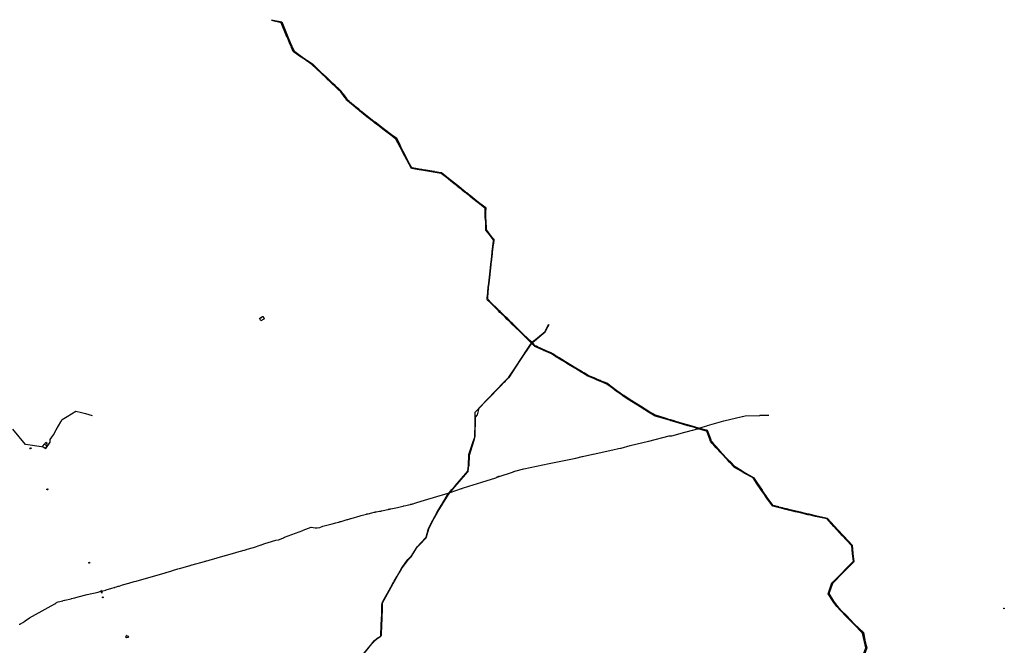
# Model space of a CAD drawing. Units: inches. Extents: x 1168311 to 1345634, y 465239 to 610946.
# Drawn here: x 1228136 to 1314988, y 555801 to 610946 of the extents above; entities that cross this region are included whole.
import ezdxf

# ---------------------------------------------------------------- set-up
doc = ezdxf.new("R2010")
doc.units = ezdxf.units.IN
doc.header["$MEASUREMENT"] = 0
doc.layers.add('Major_Transmission_Ln', color=12, linetype='Continuous', lineweight=30)
doc.layers.add('Major_Transmission_Py', color=160, linetype='Continuous')

msp = doc.modelspace()

# ---------------------------------------------------------------- linework, layer by layer
at = {"layer": 'Major_Transmission_Ln'}
for p, q in [((1270200, 585447, 548), (1270198, 585449, 548)), ((1300027, 561448, 436), (1300584, 562036, 459))]:
    msp.add_line(p, q, dxfattribs=at)
for points in [[(1251713, 609450, 0), (1251197, 610685, 0), (1250342, 610888, 0)], [(1250355, 610946, 0), (1251257, 610752, 0), (1251777, 609450, 0)], [(1255550, 605450, 0), (1255208, 605773, 0), (1255166, 605809, 0), (1253914, 607003, 0), (1253418, 607343, 0), (1253333, 607401, 0), (1252830, 607745, 0), (1252471, 607991, 0), (1252449, 608007, 0), (1252441, 608012, 0), (1252433, 608018, 0), (1252405, 608037, 0), (1252270, 608130, 0), (1252116, 608494, 0), (1252101, 608530, 0), (1252076, 608588, 0), (1251942, 608906, 0), (1251725, 609423, 0), (1251713, 609450, 0)], [(1251777, 609450, 0), (1251780, 609445, 0), (1251996, 608937, 0), (1252135, 608613, 0), (1252155, 608572, 0), (1252172, 608536, 0), (1252339, 608193, 0), (1252356, 608181, 0), (1252394, 608151, 0), (1252434, 608121, 0), (1252484, 608083, 0), (1252492, 608077, 0), (1252500, 608071, 0), (1252526, 608050, 0), (1252864, 607793, 0), (1253376, 607446, 0), (1253467, 607385, 0), (1253953, 607056, 0), (1254281, 606738, 0), (1254422, 606600, 0), (1254831, 606213, 0), (1254850, 606195, 0), (1254863, 606183, 0), (1255195, 605868, 0), (1255249, 605817, 0), (1255636, 605450, 0)], [(1269206, 593449, 627), (1269204, 593545, 627), (1269203, 593595, 622), (1269200, 593759, 585), (1269198, 593884, 554), (1269196, 593995, 547), (1269195, 594057, 554), (1269190, 594315, 596), (1269178, 594325, 597), (1268583, 594798, 636), (1268078, 595199, 622), (1267939, 595310, 633), (1267918, 595326, 636), (1267871, 595363, 641), (1267771, 595443, 0), (1267683, 595513, 0), (1267518, 595644, 0), (1267430, 595714, 0), (1267383, 595752, 0), (1267235, 595869, 0), (1267211, 595888, 0), (1267201, 595896, 0), (1267071, 595999, 0), (1266828, 596192, 0), (1266813, 596204, 0), (1266802, 596212, 0), (1266439, 596501, 0), (1266175, 596711, 0), (1265714, 597082, 0), (1265703, 597090, 0), (1265675, 597113, 0), (1265326, 597393, 0), (1264953, 597451, 0), (1263947, 597617, 0), (1263206, 597738, 0), (1262688, 597827, 0), (1262482, 598215, 0), (1261915, 599302, 0), (1261696, 599697, 0), (1261329, 600425, 0), (1260881, 600763, 0), (1260175, 601303, 0), (1259983, 601450, 0), (1259983, 601450, 0), (1259728, 601645, 0), (1259444, 601862, 0), (1259349, 601934, 0), (1258760, 602396, 0), (1258121, 602915, 0), (1258010, 603006, 0), (1257972, 603037, 0), (1257762, 603207, 0), (1257728, 603235, 0), (1257057, 603783, 0), (1257001, 603858, 0), (1256938, 603941, 0), (1256927, 603956, 0), (1256919, 603966, 0), (1256912, 603976, 0), (1256903, 603987, 0), (1256848, 604061, 0), (1256668, 604300, 0), (1256624, 604360, 0), (1256617, 604369, 0), (1256459, 604578, 0), (1256421, 604630, 0), (1256267, 604774, 0), (1255957, 605065, 0), (1255913, 605107, 0), (1255772, 605240, 0), (1255550, 605450, 0)], [(1269268, 593449, 607), (1269264, 593547, 623), (1269267, 593953, 538), (1269271, 594355, 598), (1269250, 594370, 598), (1268619, 594844, 631), (1267771, 595518, 0), (1267683, 595588, 0), (1267555, 595690, 0), (1267421, 595797, 0), (1267415, 595802, 0), (1267404, 595810, 0), (1267111, 596045, 0), (1266867, 596239, 0), (1266481, 596545, 0), (1266212, 596757, 0), (1265680, 597174, 0), (1265343, 597439, 0), (1265287, 597449, 0), (1264963, 597510, 0), (1264727, 597549, 0), (1264718, 597551, 0), (1264706, 597553, 0), (1264684, 597556, 0), (1264496, 597587, 0), (1263956, 597676, 0), (1263910, 597684, 0), (1263854, 597693, 0), (1263600, 597735, 0), (1263557, 597742, 0), (1263217, 597797, 0), (1262742, 597900, 0), (1262741, 597901, 0), (1262535, 598243, 0), (1262167, 598948, 0), (1261969, 599328, 0), (1261848, 599578, 0), (1261771, 599735, 0), (1261654, 599969, 0), (1261397, 600484, 0), (1260921, 600810, 0), (1260207, 601354, 0), (1260081, 601450, 0), (1259758, 601696, 0), (1259486, 601904, 0), (1259385, 601981, 0), (1258797, 602444, 0), (1258239, 602898, 0), (1258069, 603036, 0), (1258048, 603053, 0), (1257740, 603307, 0), (1257671, 603363, 0), (1257525, 603484, 0), (1257377, 603605, 0), (1257364, 603616, 0), (1257337, 603638, 0), (1257272, 603691, 0), (1257236, 603721, 0), (1257195, 603755, 0), (1257104, 603829, 0), (1257061, 603888, 0), (1257056, 603894, 0), (1257055, 603896, 0), (1256979, 603997, 0), (1256972, 604006, 0), (1256964, 604016, 0), (1256956, 604027, 0), (1256897, 604106, 0), (1256716, 604347, 0), (1256669, 604409, 0), (1256653, 604431, 0), (1256645, 604441, 0), (1256644, 604442, 0), (1256555, 604561, 0), (1256553, 604563, 0), (1256548, 604571, 0), (1256543, 604577, 0), (1256534, 604589, 0), (1256515, 604614, 0), (1256471, 604673, 0), (1256283, 604845, 0), (1255997, 605108, 0), (1255952, 605151, 0), (1255772, 605322, 0), (1255636, 605450, 0)], [(1269206, 593449, 627), (1269208, 593329, 596), (1269209, 593292, 589), (1269211, 593209, 580), (1269222, 592655, 666), (1269226, 592461, 682), (1269227, 592401, 686), (1269397, 592183, 663), (1269403, 592176, 661), (1269409, 592169, 660), (1269422, 592152, 657), (1269789, 591682, 610), (1269903, 591535, 610), (1269895, 591458, 611), (1269842, 590982, 617), (1269842, 590976, 617), (1269792, 590524, 540), (1269778, 590395, 545), (1269689, 589584, 603), (1269675, 589452, 612), (1269673, 589441, 613), (1269632, 589071, 607), (1269570, 588505, 655), (1269484, 587715, 651), (1269441, 587327, 634), (1269402, 586968, 626), (1269389, 586854, 624), (1269346, 586419, 598), (1269334, 586300, 573), (1269385, 586249, 573), (1269688, 585949, 562), (1270198, 585449, 548)], [(1270286, 585447, 550), (1269732, 585993, 561), (1269454, 586293, 571), (1269419, 586332, 575), (1269424, 586419, 588), (1269428, 586484, 596), (1269452, 586849, 625), (1269504, 587328, 628), (1269545, 587709, 650), (1269633, 588499, 655), (1269695, 589085, 607), (1269724, 589352, 618), (1269733, 589439, 619), (1269734, 589452, 618), (1269748, 589578, 608), (1269831, 590338, 550), (1269834, 590366, 549), (1269847, 590483, 541), (1269852, 590532, 542), (1269861, 590612, 541), (1269899, 590968, 611), (1269916, 591080, 612), (1269976, 591476, 597), (1269988, 591561, 597), (1269856, 591732, 610), (1269496, 592196, 661), (1269482, 592214, 663), (1269476, 592221, 664), (1269471, 592228, 664), (1269347, 592388, 681), (1269345, 592391, 681), (1269313, 592432, 685), (1269276, 593274, 574), (1269268, 593449, 607)], [(1273769, 582061, 497), (1273581, 582146, 538), (1273318, 582402, 535), (1273296, 582423, 533), (1273287, 582431, 532), (1273098, 582615, 510), (1273074, 582639, 508), (1272992, 582718, 518), (1272784, 582921, 538), (1272778, 582927, 539), (1272757, 582947, 541), (1272748, 582956, 542), (1272422, 583274, 575), (1272299, 583393, 578), (1271801, 583881, 508), (1271754, 583926, 503), (1271588, 584089, 533), (1271302, 584369, 512), (1271149, 584520, 519), (1270946, 584720, 546), (1270582, 585074, 537), (1270567, 585089, 538), (1270560, 585095, 538), (1270555, 585100, 539), (1270543, 585112, 539), (1270503, 585151, 540), (1270372, 585278, 559), (1270200, 585447, 548)], [(1273769, 582132, 499), (1273718, 582155, 508), (1273620, 582200, 538), (1273362, 582448, 531), (1273340, 582469, 528), (1273330, 582478, 527), (1273135, 582665, 509), (1273122, 582677, 508), (1273036, 582760, 521), (1272827, 582964, 543), (1272820, 582971, 543), (1272801, 582990, 545), (1272790, 583000, 546), (1272465, 583319, 573), (1272342, 583439, 577), (1271843, 583925, 507), (1271788, 583979, 503), (1271629, 584134, 520), (1271474, 584286, 509), (1271469, 584291, 508), (1271380, 584378, 507), (1271369, 584388, 507), (1271183, 584571, 518), (1270987, 584763, 539), (1270694, 585049, 531), (1270614, 585127, 536), (1270597, 585143, 536), (1270592, 585148, 536), (1270586, 585153, 536), (1270573, 585166, 537), (1270509, 585229, 539), (1270414, 585322, 547), (1270286, 585447, 550)], [(1261170, 561451, 0), (1261424, 561907, 0), (1261843, 562632, 0), (1261925, 562744, 0), (1262289, 563245, 0), (1262387, 563371, 0), (1262651, 563614, 0), (1262675, 563633, 0), (1263100, 564345, 0), (1263204, 564477, 0), (1263945, 565276, 0), (1263977, 565327, 0), (1264208, 566098, 0), (1264435, 566569, 0), (1264741, 567142, 0), (1264997, 567586, 0), (1265461, 568359, 0), (1265938, 569146, 0), (1266029, 569254, 0), (1266269, 569539, 0), (1266549, 569848, 0), (1267660, 571137, 0), (1267668, 571156, 0), (1267673, 571178, 0), (1267740, 571637, 0), (1267757, 572555, 0), (1267762, 572589, 0), (1267769, 572611, 0), (1268148, 573766, 0), (1268279, 574161, 0), (1268287, 574277, 0), (1268281, 574337, 0), (1268302, 575229, 0), (1268309, 575769, 0), (1268319, 576318, 0), (1268323, 576345, 0), (1268341, 576382, 0), (1269375, 577478, 0), (1270875, 579025, 0), (1270936, 579082, 0), (1271022, 579166, 0), (1271280, 579447, 0), (1271886, 580358, 0), (1272960, 581970, 0), (1273185, 582303, 0), (1273296, 582423, 0), (1273340, 582469, 0), (1273503, 582644, 0), (1274474, 583463, 0), (1274496, 583500, 0), (1274807, 584109, 0)], [(1261198, 561451, 0), (1261495, 561977, 0), (1261784, 562465, 0), (1261879, 562632, 0), (1261979, 562770, 0), (1262391, 563339, 0), (1262675, 563599, 0), (1263082, 564274, 0), (1263158, 564394, 0), (1263206, 564455, 0), (1263349, 564610, 0), (1263542, 564810, 0), (1263604, 564872, 0), (1263828, 565105, 0), (1263869, 565143, 0), (1263983, 565279, 0), (1263996, 565298, 0), (1264016, 565331, 0), (1264029, 565368, 0), (1264225, 566058, 0), (1264292, 566198, 0), (1264477, 566582, 0), (1264618, 566850, 0), (1264763, 567109, 0), (1265064, 567622, 0), (1265955, 569099, 0), (1266109, 569282, 0), (1266336, 569550, 0), (1267647, 571063, 0), (1267662, 571085, 0), (1267683, 571116, 0), (1267694, 571134, 0), (1267699, 571152, 0), (1267705, 571173, 0), (1267733, 571376, 0), (1267769, 571613, 0), (1267773, 571640, 0), (1267800, 572554, 0), (1268189, 573787, 0), (1268328, 574223, 0), (1268311, 574266, 0), (1268307, 574311, 0), (1268342, 575767, 0), (1268346, 575921, 0), (1268532, 576118, 0), (1268639, 576598, 0), (1268648, 576647, 0), (1268663, 576690, 0), (1268696, 576727, 0), (1268724, 576759, 0), (1269232, 577291, 0), (1269444, 577507, 0), (1270537, 578638, 0), (1270877, 578986, 0), (1270953, 579061, 0), (1271029, 579136, 0), (1271264, 579367, 0), (1271308, 579417, 0), (1271908, 580331, 0), (1272412, 581083, 0), (1273194, 582252, 0), (1273213, 582290, 0), (1273318, 582402, 0), (1273362, 582448, 0), (1273523, 582618, 0), (1273726, 582791, 0), (1273953, 582983, 0), (1274500, 583438, 0), (1274528, 583481, 0), (1274643, 583697, 0), (1274673, 583761, 0), (1274736, 583868, 0), (1274849, 584088, 0)], [(1275215, 581449, 624), (1275026, 581569, 611), (1274588, 581756, 561), (1274393, 581846, 516), (1274370, 581856, 512), (1274310, 581884, 506), (1274300, 581888, 506), (1274084, 581987, 512), (1273853, 582094, 490), (1273848, 582096, 490), (1273769, 582132, 499), (1273769, 582132, 499)], [(1279769, 578885, 537), (1279391, 579043, 523), (1279301, 579082, 521), (1279292, 579086, 522), (1278966, 579225, 512), (1278781, 579304, 531), (1278695, 579341, 531), (1278259, 579527, 567), (1277773, 579820, 563), (1277760, 579828, 562), (1277749, 579835, 561), (1277743, 579838, 560), (1277736, 579843, 559), (1277727, 579848, 558), (1277160, 580190, 567), (1276492, 580596, 524), (1276238, 580750, 566), (1275921, 580942, 521), (1275621, 581125, 578), (1275605, 581134, 580), (1275429, 581241, 611), (1275425, 581244, 612), (1275411, 581252, 613), (1275402, 581258, 615), (1275400, 581259, 615), (1275323, 581306, 621), (1275093, 581449, 617), (1274995, 581510, 609), (1274563, 581700, 552), (1274441, 581756, 522), (1274412, 581769, 519), (1274340, 581802, 511), (1274309, 581815, 511), (1274036, 581940, 523), (1273854, 582022, 492), (1273830, 582033, 490), (1273820, 582038, 491), (1273769, 582061, 496), (1273769, 582061, 497)], [(1279769, 578954, 530), (1279415, 579098, 519), (1279336, 579133, 517), (1279330, 579135, 517), (1279043, 579259, 513), (1278803, 579364, 543), (1278713, 579403, 543), (1278288, 579586, 563), (1277953, 579787, 570), (1277914, 579810, 569), (1277899, 579819, 569), (1277883, 579829, 567), (1277777, 579892, 559), (1277769, 579897, 558), (1277761, 579902, 557), (1277757, 579904, 557), (1277190, 580243, 563), (1276269, 580799, 565), (1275970, 580982, 518), (1275721, 581135, 558), (1275705, 581145, 562), (1275467, 581291, 611), (1275464, 581293, 611), (1275443, 581305, 614), (1275435, 581311, 615), (1275425, 581316, 616), (1275356, 581359, 623), (1275215, 581449, 624)], [(1285768, 575604, 504), (1285531, 575673, 508), (1285486, 575687, 507), (1285065, 575811, 535), (1284208, 576072, 573), (1283644, 576415, 568), (1282912, 576874, 579), (1282143, 577354, 581), (1281992, 577448, 583), (1281421, 577806, 578), (1281340, 577857, 589), (1281000, 578106, 571), (1280824, 578235, 556), (1280441, 578521, 512), (1280222, 578685, 514), (1279972, 578871, 537), (1279769, 578954, 530), (1279769, 578954, 530)], [(1285768, 575540, 502), (1285757, 575544, 502), (1285569, 575599, 504), (1285535, 575609, 506), (1285047, 575753, 535), (1284181, 576012, 570), (1283614, 576363, 571), (1283611, 576364, 571), (1282962, 576772, 581), (1282922, 576797, 581), (1282879, 576824, 581), (1282112, 577304, 581), (1281881, 577448, 581), (1281381, 577762, 580), (1281306, 577808, 589), (1280978, 578049, 573), (1280789, 578187, 558), (1280416, 578462, 513), (1280208, 578616, 516), (1279940, 578813, 542), (1279769, 578885, 537), (1279769, 578885, 537)], [(1230354, 573169, 0), (1230440, 573150, 0), (1230835, 573703, 0), (1230826, 573942, 0), (1231118, 574350, 0), (1231367, 574804, 0), (1231771, 575504, 0), (1231881, 575697, 0), (1232331, 575968, 0), (1233090, 576441, 0), (1233585, 576307, 0), (1233929, 576221, 0), (1234237, 576146, 0), (1234538, 576066, 0)], [(1270410, 570675, 0), (1270434, 570682, 0), (1271597, 571073, 0), (1271712, 571115, 0), (1271716, 571116, 0), (1271755, 571126, 0), (1271800, 571137, 0), (1272602, 571348, 0), (1274286, 571707, 0), (1274855, 571828, 0), (1277196, 572310, 0), (1277745, 572430, 0), (1277764, 572434, 0), (1277773, 572436, 0), (1277782, 572438, 0), (1278692, 572637, 0), (1278733, 572646, 0), (1280462, 573024, 0), (1280970, 573135, 0), (1281123, 573168, 0), (1281173, 573180, 0), (1281201, 573189, 0), (1281992, 573409, 0), (1283590, 573787, 0), (1283646, 573803, 0), (1285440, 574258, 0), (1285652, 574260, 0), (1286812, 574576, 0), (1286923, 574605, 0), (1287484, 574757, 0), (1287504, 574763, 0), (1287510, 574764, 0), (1287513, 574766, 0), (1287934, 574879, 0), (1287971, 574893, 0), (1288078, 574932, 0), (1288332, 575023, 0), (1288760, 575149, 0), (1288799, 575162, 0), (1290240, 575586, 0), (1291857, 575969, 0), (1291896, 575979, 0), (1292131, 576034, 0), (1293417, 576071, 0), (1293423, 576071, 0), (1293458, 576075, 0), (1293492, 576078, 0), (1293499, 576078, 0), (1293935, 576089, 0), (1293940, 576089, 0), (1293942, 576089, 0), (1294225, 576098, 0)], [(1289458, 573448, 480), (1289402, 573514, 471), (1289252, 573694, 434), (1289164, 573799, 450), (1289121, 573911, 454), (1289094, 573983, 460), (1289068, 574050, 466), (1288807, 574732, 514), (1288706, 574759, 513), (1288651, 574774, 510), (1288078, 574932, 489), (1287810, 575005, 509), (1287753, 575021, 515), (1287665, 575045, 520), (1287036, 575230, 497), (1286609, 575356, 525), (1286024, 575528, 508), (1285866, 575575, 504), (1285815, 575590, 504), (1285791, 575597, 504), (1285768, 575604, 504), (1285768, 575604, 504)], [(1289361, 573448, 475), (1289313, 573501, 461), (1289198, 573628, 434), (1289087, 573750, 472), (1289080, 573769, 471), (1289007, 573964, 466), (1288953, 574108, 473), (1288745, 574666, 510), (1288646, 574695, 510), (1288589, 574712, 508), (1287971, 574893, 487), (1287792, 574945, 509), (1287740, 574960, 513), (1287648, 574987, 520), (1287070, 575157, 496), (1286592, 575298, 522), (1286007, 575470, 506), (1285835, 575521, 502), (1285772, 575539, 502), (1285768, 575540, 502), (1285768, 575540, 502)], [(1230225, 573259, 0), (1230063, 573286, 0), (1228661, 573515, 0), (1227531, 574857, 0)], [(1291768, 571142, 499), (1291192, 571475, 518), (1291166, 571490, 517), (1290757, 571932, 453), (1290561, 572144, 474), (1290474, 572238, 479), (1290068, 572679, 480), (1289897, 572865, 462), (1289793, 572977, 440), (1289720, 573056, 445), (1289572, 573216, 487), (1289362, 573448, 475), (1289361, 573448, 475)], [(1290519, 572278, 478), (1290112, 572719, 478), (1289930, 572916, 458), (1289803, 573055, 438), (1289727, 573138, 453), (1289617, 573257, 485), (1289458, 573448, 480), (1289458, 573448, 480)], [(1290519, 572278, 478), (1290655, 572128, 468), (1290781, 571988, 451), (1291197, 571527, 511), (1291217, 571516, 511), (1291768, 571205, 494)], [(1290519, 572278, 478), (1290669, 572125, 466), (1290798, 571994, 450), (1291224, 571561, 505), (1291239, 571552, 505), (1291768, 571225, 493)], [(1249769, 564762, 0), (1250047, 564850, 0), (1250741, 565069, 0), (1250968, 565102, 0), (1250979, 565103, 0), (1251360, 565248, 0), (1251403, 565275, 0), (1251485, 565325, 0), (1253099, 565924, 0), (1253138, 565939, 0), (1253385, 566030, 0), (1253852, 566206, 0), (1254211, 566166, 0), (1254384, 566160, 0), (1254598, 566187, 0), (1254879, 566294, 0), (1255694, 566520, 0), (1256032, 566602, 0), (1256246, 566656, 0), (1256267, 566660, 0), (1256296, 566667, 0), (1256302, 566668, 0), (1256330, 566678, 0), (1256367, 566688, 0), (1256445, 566711, 0), (1256484, 566724, 0), (1257012, 566882, 0), (1257089, 566904, 0), (1257267, 566952, 0), (1257308, 566965, 0), (1257316, 566968, 0), (1257319, 566968, 0), (1257334, 566972, 0), (1257340, 566973, 0), (1257360, 566979, 0), (1257371, 566981, 0), (1258177, 567226, 0), (1258264, 567246, 0), (1258368, 567278, 0), (1258722, 567369, 0), (1258748, 567377, 0), (1258772, 567381, 0), (1258791, 567384, 0), (1258850, 567399, 0), (1258863, 567402, 0), (1259213, 567492, 0), (1259419, 567533, 0), (1259451, 567540, 0), (1259496, 567548, 0), (1259509, 567552, 0), (1259520, 567555, 0), (1259576, 567566, 0), (1259592, 567569, 0), (1259864, 567614, 0), (1259881, 567621, 0), (1259922, 567629, 0), (1260009, 567637, 0), (1260017, 567637, 0), (1260033, 567640, 0), (1260043, 567641, 0), (1260052, 567643, 0), (1260065, 567644, 0), (1260340, 567702, 0), (1260461, 567730, 0), (1260645, 567778, 0), (1260677, 567787, 0), (1260709, 567797, 0), (1260792, 567811, 0), (1260830, 567819, 0), (1260882, 567827, 0), (1261453, 567958, 0), (1261801, 568034, 0), (1261946, 568070, 0), (1261953, 568071, 0), (1262024, 568093, 0), (1262188, 568125, 0), (1262446, 568179, 0), (1262454, 568183, 0), (1262612, 568217, 0), (1262651, 568228, 0), (1262671, 568234, 0), (1262703, 568243, 0), (1262729, 568252, 0), (1262796, 568271, 0), (1262839, 568283, 0), (1263004, 568332, 0), (1263071, 568351, 0), (1263161, 568379, 0), (1263851, 568584, 0), (1264935, 568909, 0), (1265426, 569052, 0), (1266029, 569254, 0), (1266109, 569282, 0), (1267102, 569614, 0), (1267169, 569634, 0), (1267208, 569647, 0), (1267769, 569820, 0), (1268911, 570173, 0), (1270124, 570577, 0), (1270183, 570596, 0), (1270226, 570609, 0), (1270237, 570614, 0), (1270259, 570624, 0)], [(1270263, 570650, 0), (1270252, 570659, 0), (1270403, 570707, 0), (1270414, 570700, 0)], [(1270259, 570624, 0), (1270336, 570650, 0), (1270410, 570675, 0)], [(1270259, 570624, 0), (1270261, 570636, 0), (1270261, 570641, 0), (1270263, 570646, 0), (1270263, 570649, 0), (1270263, 570650, 0)], [(1270263, 570650, 0), (1270263, 570653, 0), (1270265, 570656, 0)], [(1270410, 570675, 0), (1270412, 570686, 0), (1270414, 570689, 0), (1270414, 570696, 0), (1270414, 570699, 0), (1270416, 570701, 0), (1270416, 570704, 0)], [(1291768, 571225, 493), (1291768, 571225, 493), (1292138, 570997, 528)], [(1291768, 571205, 494), (1291768, 571205, 494), (1292138, 570997, 528)], [(1293576, 569447, 508), (1293573, 569451, 508), (1293122, 570102, 526), (1292843, 570552, 504), (1292107, 570945, 529), (1291768, 571142, 499), (1291768, 571142, 499)], [(1292138, 570997, 528), (1292874, 570586, 504), (1293173, 570137, 524), (1293623, 569485, 506), (1293649, 569447, 505)], [(1297767, 567287, 457), (1297652, 567314, 452), (1297326, 567390, 473), (1296851, 567503, 467), (1296706, 567537, 469), (1296545, 567575, 476), (1296320, 567628, 484), (1296195, 567658, 484), (1295950, 567715, 486), (1295743, 567764, 491), (1295733, 567766, 490), (1295721, 567769, 490), (1295708, 567772, 490), (1295404, 567845, 497), (1294937, 567973, 504), (1294915, 567979, 504), (1294711, 568035, 509), (1294700, 568038, 510), (1294559, 568077, 511), (1294021, 568806, 532), (1293932, 568934, 532), (1293823, 569091, 521), (1293658, 569329, 503), (1293576, 569447, 508)], [(1297767, 567349, 449), (1297689, 567367, 450), (1297340, 567449, 470), (1297013, 567526, 467), (1296870, 567560, 466), (1296849, 567565, 466), (1296843, 567567, 466), (1296732, 567593, 471), (1296336, 567687, 488), (1296300, 567695, 488), (1296209, 567716, 487), (1295770, 567820, 489), (1295757, 567823, 490), (1295747, 567826, 491), (1295735, 567828, 491), (1295722, 567831, 490), (1295470, 567891, 497), (1295418, 567904, 497), (1295103, 567988, 504), (1295087, 567992, 504), (1294726, 568088, 512), (1294715, 568090, 512), (1294600, 568123, 511), (1294069, 568839, 536), (1294003, 568934, 534), (1293864, 569136, 524), (1293697, 569378, 501), (1293649, 569447, 505)], [(1300584, 562036, 459), (1301222, 562670, 466), (1301737, 563182, 461), (1301665, 563862, 425), (1301660, 563916, 431), (1301602, 564586, 402), (1300792, 565447, 406), (1300740, 565502, 413), (1299984, 566318, 415), (1299383, 566983, 424), (1298337, 567215, 429), (1297767, 567349, 449), (1297767, 567349, 449)], [(1299938, 561448, 416), (1299938, 561448, 416), (1301672, 563216, 451), (1301612, 563862, 421), (1301548, 564558, 398), (1301070, 565071, 384), (1300710, 565447, 404), (1300697, 565460, 405), (1299941, 566276, 405), (1299359, 566941, 420), (1298323, 567157, 428), (1297767, 567287, 457), (1297767, 567287, 457)], [(1238370, 561453, 0), (1238414, 561467, 0), (1240956, 562202, 0), (1241021, 562218, 0), (1241049, 562228, 0), (1241155, 562257, 0), (1241266, 562287, 0), (1241556, 562379, 0), (1241616, 562400, 0), (1242092, 562531, 0), (1242239, 562568, 0), (1242549, 562647, 0), (1243044, 562802, 0), (1243066, 562809, 0), (1243083, 562814, 0), (1243096, 562817, 0), (1243332, 562886, 0), (1243334, 562887, 0), (1243341, 562889, 0), (1244437, 563197, 0), (1244507, 563212, 0), (1244543, 563222, 0), (1244628, 563239, 0), (1244762, 563278, 0), (1244768, 563281, 0), (1244855, 563306, 0), (1246270, 563710, 0), (1246298, 563720, 0), (1247211, 563980, 0), (1247286, 564002, 0), (1247925, 564184, 0), (1247961, 564194, 0), (1248139, 564245, 0), (1248212, 564265, 0), (1248766, 564424, 0), (1249439, 564654, 0), (1249474, 564668, 0), (1249515, 564680, 0), (1249769, 564762, 0)], [(1300002, 561448, 418), (1300002, 561448, 418), (1300584, 562036, 459)], [(1235365, 560563, 0), (1235432, 560582, 0), (1235465, 560593, 0), (1235722, 560669, 0), (1235770, 560684, 0), (1235857, 560712, 0), (1236179, 560813, 0), (1236272, 560840, 0), (1236471, 560897, 0), (1236517, 560908, 0), (1236551, 560919, 0), (1236674, 560962, 0), (1236809, 560999, 0), (1236824, 561003, 0), (1236910, 561027, 0), (1237218, 561123, 0), (1237770, 561280, 0)], [(1237770, 561280, 0), (1238239, 561413, 0), (1238370, 561453, 0)], [(1259796, 556488, 0), (1259828, 556484, 0), (1259902, 556542, 0), (1259954, 556582, 0), (1260036, 556646, 0), (1260047, 556722, 0), (1260081, 557615, 0), (1260098, 558086, 0), (1260141, 559169, 0), (1260148, 559303, 0), (1260135, 559360, 0), (1260133, 559448, 0), (1260133, 559463, 0), (1260150, 559531, 0), (1261053, 561186, 0), (1261092, 561261, 0), (1261098, 561277, 0), (1261140, 561348, 0), (1261198, 561451, 0)], [(1259796, 556488, 0), (1259872, 556550, 0), (1259956, 556618, 0), (1259989, 556646, 0), (1260032, 557617, 0), (1260052, 558130, 0), (1260068, 558535, 0), (1260089, 559273, 0), (1260122, 559537, 0), (1260181, 559669, 0), (1261031, 561201, 0), (1261107, 561338, 0), (1261170, 561451, 0)], [(1302353, 554460, 422), (1302786, 555571, 421), (1302662, 556104, 401), (1302484, 556877, 413), (1301713, 557660, 394), (1301011, 558375, 394), (1300557, 558836, 423), (1300201, 559207, 396), (1299897, 559666, 413), (1299456, 560348, 423), (1299778, 561315, 418), (1299938, 561448, 416)], [(1300601, 558880, 422), (1300236, 559235, 399), (1299949, 559698, 416), (1299502, 560354, 426), (1299817, 561290, 426), (1300002, 561448, 418)], [(1300601, 558880, 422), (1300271, 559264, 401), (1299950, 559696, 416), (1299546, 560360, 428), (1299854, 561265, 429), (1300027, 561448, 436)], [(1228083, 557660, 0), (1228174, 557676, 0), (1228176, 557677, 0), (1228208, 557695, 0), (1228399, 557806, 0), (1228421, 557817, 0), (1228588, 557932, 0), (1228620, 557954, 0), (1229004, 558214, 0), (1230648, 559127, 0), (1231245, 559447, 0), (1231278, 559464, 0), (1231315, 559505, 0), (1231334, 559522, 0), (1231367, 559548, 0), (1231399, 559573, 0), (1231447, 559594, 0), (1231525, 559630, 0), (1231534, 559634, 0), (1231934, 559730, 0), (1231975, 559741, 0), (1232079, 559766, 0), (1232118, 559775, 0), (1232669, 559910, 0), (1232700, 559914, 0), (1232988, 559996, 0), (1233288, 560072, 0), (1234093, 560285, 0), (1235047, 560493, 0), (1235216, 560538, 0), (1235290, 560551, 0)], [(1235365, 560563, 0), (1235365, 560564, 0), (1235357, 560577, 0), (1235352, 560581, 0), (1235322, 560617, 0), (1235316, 560627, 0), (1235288, 560662, 0), (1235281, 560667, 0)], [(1235290, 560551, 0), (1235298, 560552, 0), (1235307, 560553, 0), (1235361, 560562, 0), (1235365, 560563, 0)], [(1235290, 560551, 0), (1235320, 560509, 0), (1235343, 560481, 0), (1235352, 560473, 0), (1235363, 560459, 0), (1235365, 560456, 0), (1235387, 560434, 0), (1235449, 560461, 0), (1235398, 560527, 0), (1235374, 560553, 0), (1235365, 560563, 0)], [(1300601, 558880, 422), (1301054, 558418, 388), (1301755, 557702, 401)], [(1302719, 556119, 403), (1302524, 556898, 413), (1301755, 557702, 401)], [(1301755, 557702, 401), (1302565, 556919, 413), (1302719, 556119, 403)], [(1258355, 554910, 0), (1259189, 555937, 0), (1259235, 555992, 0), (1259436, 556227, 0), (1259753, 556493, 0), (1259796, 556488, 0)], [(1258370, 554889, 0), (1259209, 555917, 0), (1259374, 556118, 0), (1259465, 556218, 0), (1259796, 556488, 0)], [(1302259, 553783, 386), (1302395, 554443, 424), (1302831, 555568, 426), (1302719, 556119, 403)], [(1302719, 556119, 403), (1302876, 555565, 426), (1302437, 554427, 426), (1302301, 553766, 386)]]:
    msp.add_polyline3d(points, dxfattribs=at)
at = {"layer": 'Major_Transmission_Py', "elevation": 653}
for points in [[(1229112, 573170), (1229138, 573159), (1229142, 573170), (1229116, 573181)], [(1229121, 573110), (1229121, 573110), (1229121, 573110), (1229121, 573110), (1229122, 573110), (1229122, 573110), (1229122, 573110), (1229122, 573110), (1229122, 573110), (1229122, 573110), (1229122, 573110), (1229122, 573111), (1229122, 573111), (1229122, 573111), (1229122, 573111), (1229123, 573111), (1229123, 573111), (1229123, 573111), (1229123, 573111), (1229123, 573111), (1229123, 573112), (1229123, 573112), (1229123, 573112), (1229123, 573112), (1229122, 573112), (1229122, 573112), (1229122, 573112), (1229122, 573112), (1229122, 573112), (1229122, 573113), (1229122, 573113), (1229122, 573113), (1229122, 573113), (1229122, 573113), (1229115, 573116), (1229115, 573116), (1229115, 573116), (1229115, 573116), (1229115, 573116), (1229115, 573116), (1229115, 573116), (1229114, 573116), (1229114, 573116), (1229114, 573116), (1229114, 573115), (1229114, 573115), (1229114, 573115), (1229114, 573115), (1229114, 573115), (1229114, 573115), (1229114, 573115), (1229113, 573115), (1229113, 573115), (1229113, 573115), (1229113, 573114), (1229113, 573114), (1229113, 573114), (1229113, 573114), (1229113, 573114), (1229113, 573114), (1229114, 573114), (1229114, 573114), (1229114, 573113), (1229114, 573113), (1229114, 573113), (1229114, 573113), (1229114, 573113), (1229114, 573113), (1229121, 573110), (1229121, 573110), (1229121, 573110), (1229121, 573110)], [(1229124, 573118), (1229124, 573118), (1229124, 573118), (1229124, 573118), (1229124, 573118), (1229124, 573118), (1229125, 573118), (1229125, 573118), (1229125, 573118), (1229125, 573118), (1229125, 573118), (1229125, 573118), (1229125, 573118), (1229125, 573119), (1229125, 573119), (1229125, 573119), (1229125, 573119), (1229125, 573119), (1229125, 573119), (1229125, 573119), (1229125, 573119), (1229125, 573120), (1229125, 573120), (1229125, 573120), (1229125, 573120), (1229125, 573120), (1229125, 573120), (1229125, 573120), (1229125, 573120), (1229125, 573120), (1229125, 573120), (1229125, 573121), (1229125, 573121), (1229125, 573121), (1229118, 573124), (1229118, 573124), (1229118, 573124), (1229118, 573124), (1229118, 573124), (1229117, 573124), (1229117, 573124), (1229117, 573124), (1229117, 573123), (1229117, 573123), (1229117, 573123), (1229117, 573123), (1229117, 573123), (1229117, 573123), (1229116, 573123), (1229116, 573123), (1229116, 573123), (1229116, 573123), (1229116, 573123), (1229116, 573122), (1229116, 573122), (1229116, 573122), (1229116, 573122), (1229116, 573122), (1229116, 573122), (1229116, 573122), (1229116, 573122), (1229116, 573121), (1229116, 573121), (1229116, 573121), (1229117, 573121), (1229117, 573121), (1229117, 573121), (1229117, 573121), (1229123, 573118), (1229123, 573118), (1229124, 573118), (1229124, 573118)], [(1229127, 573125), (1229127, 573125), (1229127, 573125), (1229127, 573125), (1229127, 573125), (1229128, 573125), (1229128, 573125), (1229128, 573125), (1229128, 573125), (1229128, 573125), (1229128, 573125), (1229128, 573126), (1229128, 573126), (1229128, 573126), (1229128, 573126), (1229128, 573126), (1229128, 573126), (1229128, 573126), (1229128, 573126), (1229128, 573126), (1229128, 573127), (1229128, 573127), (1229128, 573127), (1229128, 573127), (1229128, 573127), (1229128, 573127), (1229128, 573127), (1229128, 573127), (1229128, 573127), (1229128, 573128), (1229128, 573128), (1229128, 573128), (1229128, 573128), (1229128, 573128), (1229121, 573131), (1229121, 573131), (1229121, 573131), (1229121, 573131), (1229121, 573131), (1229121, 573131), (1229120, 573131), (1229120, 573131), (1229120, 573131), (1229120, 573131), (1229120, 573130), (1229120, 573130), (1229120, 573130), (1229120, 573130), (1229120, 573130), (1229119, 573130), (1229119, 573130), (1229119, 573130), (1229119, 573130), (1229119, 573130), (1229119, 573129), (1229119, 573129), (1229119, 573129), (1229119, 573129), (1229119, 573129), (1229119, 573129), (1229119, 573129), (1229119, 573129), (1229119, 573128), (1229120, 573128), (1229120, 573128), (1229120, 573128), (1229120, 573128), (1229120, 573128), (1229126, 573125), (1229127, 573125), (1229127, 573125), (1229127, 573125)]]:
    msp.add_lwpolyline(points, close=True, dxfattribs=at)
at = {"layer": 'Major_Transmission_Py'}
for points in [[(1230608, 569584), (1230618, 569525), (1230537, 569512), (1230527, 569570)], [(1230579, 569543), (1230577, 569556), (1230567, 569555), (1230569, 569541)], [(1230587, 569562), (1230592, 569536), (1230609, 569539), (1230604, 569565)]]:
    msp.add_lwpolyline(points, close=True, dxfattribs=at)
for points in [[(1249655, 584705, 743), (1249677, 584663, 743), (1249687, 584643, 743), (1249688, 584641, 743), (1249668, 584557, 749), (1249394, 584407, 744), (1249276, 584625, 740), (1249319, 584649, 739), (1249550, 584775, 732), (1249573, 584787, 733)], [(1249432, 584665, 736), (1249426, 584676, 735), (1249401, 584662, 737), (1249407, 584651, 738)], [(1249633, 584685, 743), (1249649, 584657, 743), (1249664, 584666, 743), (1249648, 584694, 743)], [(1230519, 573649, 608), (1230536, 573605, 606), (1230506, 573543, 604), (1230524, 573454, 602), (1230542, 573367, 600), (1230398, 573153, 606), (1230191, 573293, 616), (1230187, 573396, 623), (1230226, 573454, 625), (1230305, 573568, 621), (1230307, 573567, 620), (1230321, 573557, 619), (1230322, 573556, 619), (1230386, 573586, 613), (1230455, 573693, 611)], [(1230340, 573498, 617), (1230382, 573467, 614), (1230394, 573482, 613), (1230381, 573491, 614), (1230372, 573498, 614), (1230372, 573498, 614), (1230351, 573513, 616)], [(1230420, 573436, 612), (1230470, 573402, 609), (1230478, 573413, 608), (1230428, 573448, 611)], [(1229062, 573210, 653), (1229153, 573175, 655), (1229126, 573105, 653), (1229035, 573139, 651)], [(1229045, 573145, 651), (1229073, 573134, 652), (1229078, 573146, 652), (1229050, 573156, 652)], [(1234301, 563053, 529), (1234240, 563046, 530), (1234240, 563048, 530), (1234227, 563047, 530), (1234225, 563062, 531), (1234225, 563062, 531), (1234224, 563075, 531), (1234222, 563093, 532), (1234222, 563093, 532), (1234222, 563093, 532), (1234234, 563107, 533), (1234234, 563107, 533), (1234234, 563107, 533), (1234294, 563114, 533)], [(1234271, 563065, 530), (1234268, 563097, 532), (1234256, 563096, 532), (1234259, 563064, 530)], [(1235525, 560023, 514), (1235491, 559973, 515), (1235422, 560020, 516), (1235457, 560071, 517)], [(1235482, 560008, 516), (1235495, 559998, 515), (1235511, 560020, 514), (1235497, 560030, 515)], [(1314988, 559060, 0), (1314966, 559025, 0), (1314928, 559048, 0), (1314951, 559084, 0)], [(1237690, 556615, 474), (1237721, 556507, 485), (1237714, 556496, 486), (1237593, 556461, 489), (1237518, 556500, 483), (1237486, 556516, 480), (1237561, 556679, 473)], [(1237597, 556658, 474), (1237567, 556672, 473), (1237561, 556659, 474), (1237590, 556645, 475)], [(1237667, 556548, 480), (1237672, 556533, 482), (1237695, 556540, 480), (1237690, 556555, 479)]]:
    msp.add_polyline3d(points, close=True, dxfattribs=at)

doc.saveas('drawing.dxf')
